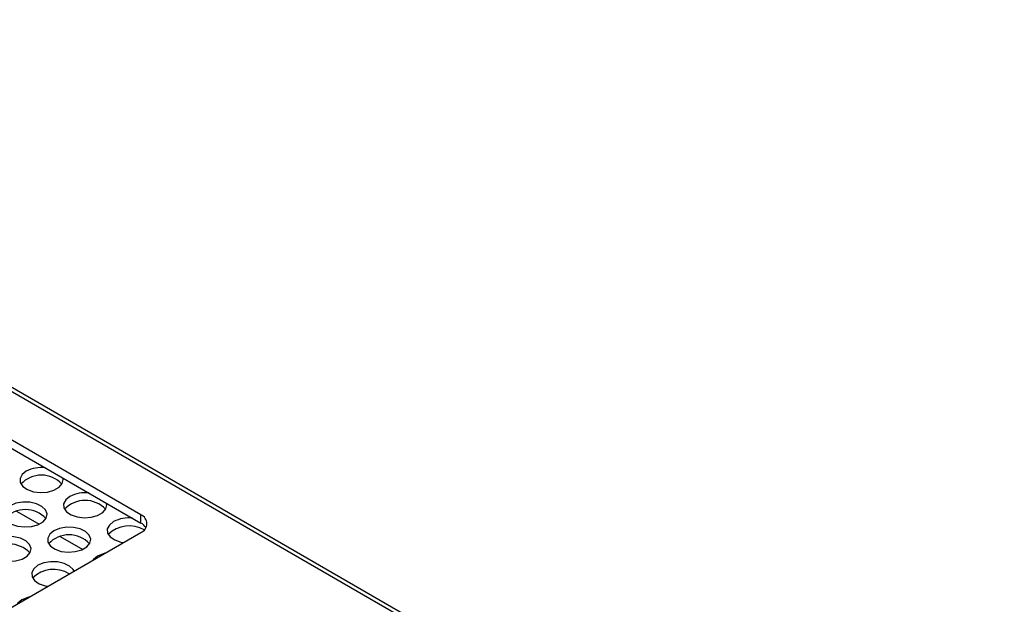
# Model space of a CAD drawing. Units: millimetres. Extents: x 40 to 3688, y -431 to 3021.
# Drawn here: x 2894 to 3053, y 2926 to 3021 of the extents above; entities that cross this region are included whole.
import ezdxf

# ---------------------------------------------------------------- set-up
doc = ezdxf.new("R2010")
doc.units = ezdxf.units.MM
doc.header["$LTSCALE"] = 10

msp = doc.modelspace()

# ---------------------------------------------------------------- linework, layer by layer
at = {"color": 30, "linetype": 'Continuous', "lineweight": 25}
for p, q in [((2788.52, 3020.66), (3212.78, 2775.74)), ((2913.54, 2939.26), (2913.54, 2940.57))]:
    msp.add_line(p, q, dxfattribs=at)
at = {"color": 7, "linetype": 'Continuous', "lineweight": 25}
for p, q in [((3213.68, 2775.83), (2789.42, 3020.75)), ((2913.54, 2940.57), (2805.35, 3003.02)), ((2805.35, 3001.72), (2913.54, 2939.26)), ((2893.4, 2941.17), (2897.04, 2939.06)), ((2874.64, 2915.26), (2913.54, 2937.71)), ((2900.47, 2937.09), (2904.11, 2934.98))]:
    msp.add_line(p, q, dxfattribs=at)
at = {"color": 7, "linetype": 'Continuous', "lineweight": 25, "flags": 128}
for points in [[(2894.95, 2947.64), (2894.28, 2947.1), (2893.96, 2946.46), (2894, 2945.8), (2894.42, 2945.18), (2895.17, 2944.67), (2896.16, 2944.33), (2897.28, 2944.19), (2898.43, 2944.27), (2899.46, 2944.57), (2900.28, 2945.04), (2900.78, 2945.63), (2900.93, 2946.29), (2900.87, 2946.57)], [(2902.02, 2943.56), (2901.36, 2943.02), (2901.03, 2942.38), (2901.07, 2941.71), (2901.49, 2941.09), (2902.24, 2940.59), (2903.23, 2940.25), (2904.36, 2940.11), (2905.5, 2940.19), (2906.53, 2940.48), (2907.35, 2940.95), (2907.85, 2941.55), (2908, 2942.21), (2907.94, 2942.49)], [(2892.37, 2942.06), (2891.7, 2941.52), (2891.37, 2940.88), (2891.41, 2940.22), (2891.83, 2939.6), (2892.58, 2939.09), (2893.57, 2938.75), (2894.7, 2938.62), (2895.84, 2938.7), (2896.87, 2938.99), (2897.69, 2939.46), (2898.19, 2940.06), (2898.34, 2940.72), (2898.1, 2941.37), (2897.51, 2941.94), (2896.63, 2942.37), (2895.56, 2942.61), (2894.41, 2942.64), (2893.3, 2942.45), (2892.37, 2942.06)], [(2909.1, 2939.48), (2908.43, 2938.93), (2908.1, 2938.3), (2908.15, 2937.63), (2908.56, 2937.01), (2909.31, 2936.51), (2910.3, 2936.16), (2910.72, 2936.09)], [(2889.78, 2936.49), (2889.11, 2935.95), (2888.78, 2935.31), (2888.83, 2934.64), (2889.25, 2934.02), (2889.99, 2933.52), (2890.98, 2933.18), (2892.11, 2933.04), (2893.25, 2933.12), (2894.29, 2933.41), (2895.1, 2933.88), (2895.61, 2934.48), (2895.75, 2935.14), (2895.51, 2935.79), (2894.92, 2936.36), (2894.04, 2936.79), (2892.97, 2937.04), (2891.82, 2937.06), (2890.72, 2936.87), (2889.78, 2936.49)], [(2899.44, 2937.98), (2898.77, 2937.44), (2898.44, 2936.8), (2898.49, 2936.14), (2898.9, 2935.52), (2899.65, 2935.01), (2900.64, 2934.67), (2901.77, 2934.53), (2902.91, 2934.62), (2903.95, 2934.91), (2904.76, 2935.38), (2905.27, 2935.98), (2905.41, 2936.64), (2905.17, 2937.29), (2904.58, 2937.86), (2903.7, 2938.29), (2902.63, 2938.53), (2901.48, 2938.56), (2900.37, 2938.37), (2899.44, 2937.98)], [(2906.51, 2933.9), (2905.84, 2933.36), (2905.72, 2933.2)], [(2907.72, 2934.36), (2907.45, 2934.29), (2906.51, 2933.9)], [(2896.85, 2932.41), (2896.18, 2931.86), (2895.85, 2931.23), (2895.9, 2930.56), (2896.32, 2929.94), (2897.06, 2929.43), (2898.05, 2929.09), (2898.47, 2929.02)], [(2902.72, 2931.47), (2902.58, 2931.71), (2901.99, 2932.28), (2901.11, 2932.71), (2900.04, 2932.95), (2898.89, 2932.98), (2897.79, 2932.79), (2896.85, 2932.41)], [(2894.26, 2926.83), (2893.59, 2926.29), (2893.47, 2926.13)], [(2895.47, 2927.29), (2895.2, 2927.22), (2894.26, 2926.83)]]:
    msp.add_lwpolyline(points, dxfattribs=at)
at = {"color": 7, "linetype": 'Continuous', "lineweight": 25}
for centre, radius, start, end in [((2897.41, 2942.92), 5.32, 82.9717, 117.4635), ((2897.43, 2942.52), 4.5, 42.5688, 137.4312), ((2904.48, 2938.84), 5.32, 82.9719, 117.463), ((2904.5, 2938.43), 4.5, 42.5688, 137.4312), ((2894.84, 2936.94), 4.5, 42.5685, 137.4315), ((2912.99, 2939.14), 1.53, 290.7835, 69.2165), ((2911.65, 2934.04), 4.77, 59.1353, 135.3846), ((2911.55, 2934.76), 5.32, 82.9718, 117.4632), ((2912.52, 2937.32), 2.19, 32.0897, 62.291), ((2901.91, 2932.86), 4.5, 42.5687, 137.4312), ((2892.25, 2931.36), 4.5, 42.5688, 137.4312), ((2899.4, 2926.99), 4.76, 57.8288, 135.4916)]:
    msp.add_arc(centre, radius, start, end, dxfattribs=at)

doc.saveas('drawing.dxf')
